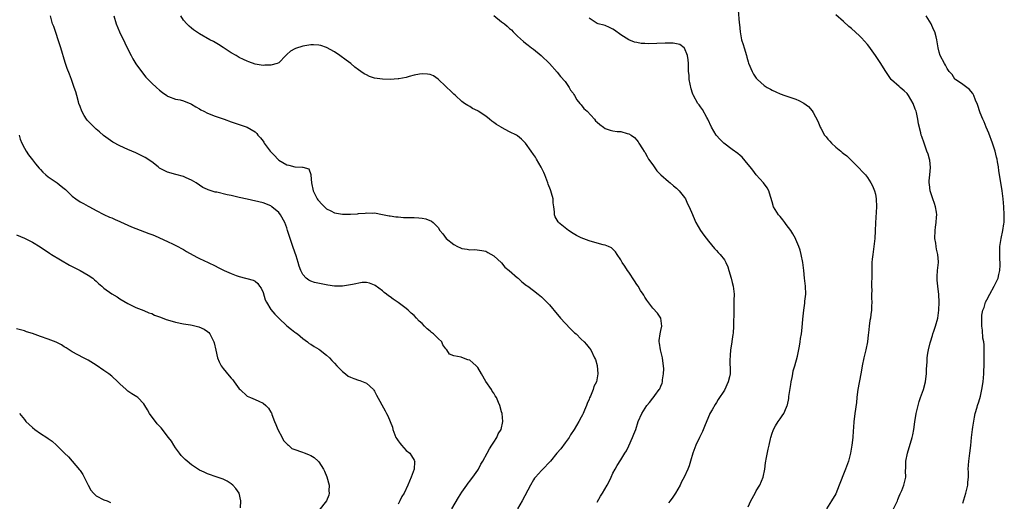
# Model space of a CAD drawing. Units: inches. Extents: x 2604000 to 2607000, y 1512000 to 1515000.
# Drawn here: x 2604778 to 2605025, y 1512241 to 1512362 of the extents above; entities that cross this region are included whole.
import ezdxf

# ---------------------------------------------------------------- set-up
doc = ezdxf.new("R2010")
doc.units = ezdxf.units.IN
doc.header["$MEASUREMENT"] = 0
doc.layers.add('LD26041512_10ft', color=63, linetype='Continuous')

msp = doc.modelspace()

# ---------------------------------------------------------------- linework, layer by layer
at = {"layer": 'LD26041512_10ft'}
for points, elevation in [([(2604958.44, 1512364.44), (2604958.73, 1512361.27), (2604958.81, 1512360.81), (2604958.97, 1512359), (2604959.35, 1512357), (2604959.76, 1512355.76), (2604959.97, 1512355), (2604960.57, 1512353), (2604960.65, 1512352.65), (2604961, 1512351.41), (2604961.11, 1512351.11), (2604962.02, 1512349), (2604962.35, 1512348.35), (2604963, 1512347.35), (2604963.35, 1512347), (2604965, 1512345.45), (2604965.77, 1512345), (2604966.58, 1512344.58), (2604967, 1512344.28), (2604967.93, 1512343.93), (2604969, 1512343.43), (2604970.21, 1512343), (2604971, 1512342.74), (2604973, 1512342.04), (2604973.74, 1512341.74), (2604975, 1512341.06), (2604976.18, 1512340.18), (2604977.11, 1512339.11), (2604977.33, 1512338.67), (2604978.52, 1512336.52), (2604979, 1512335.27), (2604979.11, 1512335), (2604979.24, 1512334.76), (2604980.22, 1512333), (2604980.57, 1512332.57), (2604981, 1512331.97), (2604981.49, 1512331.49), (2604981.92, 1512331), (2604983, 1512329.98), (2604984.26, 1512329), (2604984.67, 1512328.67), (2604985, 1512328.37), (2604985.79, 1512327.79), (2604986.63, 1512327), (2604988.82, 1512324.82), (2604989.78, 1512323.78), (2604990.46, 1512323), (2604991, 1512322.32), (2604991.84, 1512321), (2604992.23, 1512320.23), (2604992.79, 1512319), (2604993, 1512318.18), (2604993.22, 1512317), (2604993.29, 1512315), (2604993.04, 1512310.96), (2604992.96, 1512308.96), (2604992.84, 1512307), (2604992.62, 1512305), (2604992.32, 1512303), (2604992.2, 1512301.8), (2604992.11, 1512301), (2604992.08, 1512300.08), (2604992.1, 1512297.9), (2604992.07, 1512297), (2604992.02, 1512296.02), (2604992.03, 1512295), (2604992.06, 1512293.94), (2604992.02, 1512293), (2604992, 1512292), (2604992.05, 1512291), (2604992.03, 1512289.97), (2604992, 1512289), (2604991.88, 1512287.88), (2604991.75, 1512287), (2604991.61, 1512286.39), (2604991.42, 1512285), (2604991.25, 1512283.25), (2604991.18, 1512282.82), (2604991.02, 1512281), (2604990.61, 1512279), (2604990.08, 1512277), (2604989.68, 1512275), (2604989.6, 1512274.4), (2604989.34, 1512273), (2604988.55, 1512269), (2604988.48, 1512268.48), (2604988.33, 1512267), (2604988.23, 1512265.77), (2604987.84, 1512263), (2604987.72, 1512262.28), (2604987.57, 1512261), (2604987.49, 1512259.49), (2604987.37, 1512258.63), (2604987.3, 1512257), (2604987.1, 1512255), (2604986.74, 1512253), (2604986.19, 1512251), (2604985.49, 1512249), (2604985, 1512247.7), (2604984.19, 1512245.81), (2604983.89, 1512245), (2604983, 1512242.82), (2604981.92, 1512241), (2604980.69, 1512239)], 8250), ([(2604997.54, 1512239), (2604998.53, 1512241), (2604998.65, 1512241.35), (2604999, 1512242.18), (2604999.22, 1512242.78), (2604999.34, 1512243), (2604999.63, 1512243.63), (2605000.15, 1512245), (2605000.62, 1512247), (2605000.59, 1512248.59), (2605000.65, 1512249.35), (2605000.68, 1512251), (2605001.06, 1512253), (2605002.22, 1512257), (2605002.38, 1512257.62), (2605002.64, 1512259), (2605002.92, 1512260.92), (2605003.27, 1512263), (2605003.73, 1512265), (2605004.02, 1512265.98), (2605004.35, 1512267), (2605005.07, 1512269), (2605005.6, 1512271), (2605005.71, 1512271.71), (2605005.85, 1512273), (2605005.84, 1512274.16), (2605005.98, 1512275.98), (2605006.01, 1512277), (2605006.19, 1512278.19), (2605006.33, 1512279), (2605006.76, 1512280.76), (2605006.83, 1512281), (2605007.38, 1512282.63), (2605007.47, 1512283), (2605007.69, 1512283.69), (2605008.14, 1512285), (2605008.65, 1512287), (2605008.93, 1512289), (2605009.03, 1512291.03), (2605008.94, 1512292.95), (2605008.66, 1512295), (2605008.51, 1512296.51), (2605008.51, 1512297), (2605008.56, 1512297.44), (2605008.62, 1512299), (2605008.82, 1512301), (2605008.82, 1512301.18), (2605008.69, 1512303), (2605008.35, 1512304.35), (2605008.24, 1512305), (2605008.15, 1512305.85), (2605007.96, 1512307), (2605008.04, 1512309), (2605008.14, 1512309.86), (2605008.3, 1512311), (2605008.39, 1512312.39), (2605008.43, 1512313), (2605008.35, 1512313.65), (2605008.14, 1512315), (2605007.81, 1512315.81), (2605007.44, 1512317), (2605007, 1512318.25), (2605006.76, 1512319), (2605006.58, 1512320.58), (2605006.49, 1512321), (2605006.47, 1512321.53), (2605006.67, 1512323), (2605006.88, 1512324.88), (2605006.68, 1512326.68), (2605006.61, 1512327), (2605006.22, 1512328.22), (2605005.96, 1512329), (2605005.21, 1512331), (2605004.63, 1512332.63), (2605004.53, 1512333), (2605004.41, 1512333.59), (2605003.82, 1512335.82), (2605003.66, 1512337), (2605003.29, 1512338.71), (2605003.21, 1512339), (2605003, 1512339.57), (2605002.46, 1512341), (2605001.3, 1512343), (2605001, 1512343.44), (2605000.18, 1512344.18), (2604999.23, 1512345), (2604999, 1512345.24), (2604997, 1512346.94), (2604996.95, 1512347), (2604995.62, 1512349), (2604995, 1512349.96), (2604994.39, 1512351), (2604993.05, 1512353), (2604991.35, 1512355.35), (2604991, 1512355.79), (2604989.5, 1512357.5), (2604989, 1512358), (2604987, 1512359.83), (2604986.34, 1512360.34), (2604985, 1512361.59), (2604983, 1512363.28)], 8260), ([(2604886.45, 1512239), (2604888.14, 1512241.86), (2604889, 1512243.24), (2604890.29, 1512245), (2604890.55, 1512245.45), (2604891, 1512245.98), (2604891.41, 1512246.59), (2604891.77, 1512247), (2604893, 1512248.75), (2604893.15, 1512249), (2604893.77, 1512250.23), (2604894.24, 1512251), (2604895.37, 1512253), (2604895.92, 1512254.08), (2604896.57, 1512255), (2604897, 1512255.75), (2604897.81, 1512257), (2604898.13, 1512257.87), (2604898.87, 1512259), (2604899.32, 1512261), (2604899.11, 1512263), (2604899, 1512263.43), (2604898.54, 1512265), (2604898.23, 1512265.77), (2604897.7, 1512267), (2604897.41, 1512267.41), (2604897, 1512268.12), (2604896.63, 1512268.63), (2604896.42, 1512269), (2604895.06, 1512271.06), (2604893.96, 1512273), (2604893, 1512274.55), (2604892.6, 1512275), (2604891.75, 1512275.75), (2604891, 1512276.37), (2604890.52, 1512276.52), (2604889, 1512277.09), (2604888.83, 1512277.17), (2604887, 1512277.53), (2604885.91, 1512277.91), (2604885.25, 1512279), (2604885.1, 1512279.1), (2604885, 1512279.26), (2604884.24, 1512280.24), (2604883.94, 1512281), (2604883, 1512281.87), (2604881.9, 1512283), (2604881.39, 1512283.39), (2604881, 1512283.74), (2604880.29, 1512284.29), (2604879.61, 1512285), (2604879, 1512285.59), (2604878.26, 1512286.26), (2604877.63, 1512287), (2604877, 1512287.61), (2604876.26, 1512288.26), (2604875.52, 1512289), (2604875, 1512289.42), (2604873, 1512290.95), (2604871.75, 1512291.75), (2604871, 1512292.3), (2604870.57, 1512292.57), (2604870.05, 1512293), (2604869.45, 1512293.45), (2604869, 1512293.81), (2604867.17, 1512295.17), (2604867, 1512295.26), (2604865.78, 1512295.78), (2604865, 1512295.93), (2604863.95, 1512295.95), (2604861.47, 1512295.47), (2604861, 1512295.32), (2604859, 1512295.02), (2604857, 1512295.06), (2604855.29, 1512295.29), (2604853.58, 1512295.58), (2604851.94, 1512295.94), (2604851, 1512296.28), (2604850.49, 1512296.49), (2604849.88, 1512297), (2604849, 1512297.94), (2604848.49, 1512299), (2604848.05, 1512300.05), (2604847.82, 1512301), (2604847.32, 1512302.67), (2604847, 1512303.57), (2604846.52, 1512305), (2604845.79, 1512307), (2604845.18, 1512309), (2604845, 1512309.66), (2604844.49, 1512311), (2604843.37, 1512313), (2604843, 1512313.51), (2604841.21, 1512315), (2604841, 1512315.19), (2604839, 1512316.02), (2604835, 1512316.86), (2604833, 1512317.36), (2604831, 1512317.82), (2604830, 1512318), (2604827.36, 1512318.64), (2604827, 1512318.69), (2604825.24, 1512319.24), (2604825, 1512319.37), (2604823.87, 1512319.87), (2604822.17, 1512321), (2604821, 1512321.69), (2604819.71, 1512322.29), (2604819, 1512322.64), (2604817.11, 1512323.11), (2604815, 1512323.67), (2604813, 1512324.72), (2604812.62, 1512325), (2604811, 1512326.25), (2604809.36, 1512327.36), (2604808.05, 1512328.05), (2604807, 1512328.54), (2604805, 1512329.39), (2604803, 1512330.29), (2604801.23, 1512331.23), (2604800.05, 1512332.05), (2604798.9, 1512332.9), (2604797.84, 1512333.84), (2604797, 1512334.54), (2604796.51, 1512335), (2604795, 1512336.49), (2604794.76, 1512336.76), (2604794.59, 1512337), (2604794.06, 1512337.94), (2604793.44, 1512339), (2604793, 1512340.17), (2604792.72, 1512341), (2604792.59, 1512341.41), (2604792.15, 1512343), (2604791.89, 1512343.89), (2604791.53, 1512345), (2604790.8, 1512347), (2604790.31, 1512348.31), (2604789.77, 1512349.77), (2604789.27, 1512351.27), (2604788.15, 1512355), (2604787.52, 1512357), (2604787, 1512358.57), (2604786.36, 1512360.36), (2604786.08, 1512361), (2604785.53, 1512363)], 8200), ([(2604801.47, 1512363), (2604802.1, 1512361), (2604802.94, 1512359), (2604804.21, 1512356.21), (2604805, 1512354.59), (2604805.81, 1512353), (2604806.22, 1512352.22), (2604807, 1512350.97), (2604808.65, 1512348.65), (2604809.57, 1512347.57), (2604811, 1512346.1), (2604812.25, 1512345), (2604813, 1512344.28), (2604813.72, 1512343.72), (2604814.77, 1512343), (2604815, 1512342.83), (2604815.24, 1512342.76), (2604817, 1512342.06), (2604818.15, 1512341.85), (2604819, 1512341.59), (2604820.86, 1512340.86), (2604821, 1512340.81), (2604822.12, 1512340.12), (2604823, 1512339.64), (2604823.4, 1512339.4), (2604824.12, 1512339), (2604825, 1512338.54), (2604827, 1512337.74), (2604829.23, 1512337), (2604831, 1512336.33), (2604833, 1512335.67), (2604833.52, 1512335.52), (2604835.02, 1512335.02), (2604837, 1512333.85), (2604837.45, 1512333.45), (2604837.73, 1512333), (2604838.35, 1512332.35), (2604839, 1512331.49), (2604839.2, 1512331.2), (2604839.28, 1512331), (2604840.78, 1512329), (2604841.89, 1512327.89), (2604842.7, 1512327), (2604843, 1512326.75), (2604845, 1512325.53), (2604845.47, 1512325.47), (2604847, 1512325.02), (2604848.95, 1512324.95), (2604849, 1512324.92), (2604850.51, 1512324.51), (2604851, 1512323.14), (2604851.05, 1512323.05), (2604851.04, 1512322.96), (2604851.2, 1512321), (2604851.57, 1512319), (2604852.21, 1512317.79), (2604852.59, 1512317), (2604852.76, 1512316.76), (2604853, 1512316.46), (2604853.7, 1512315.7), (2604854.44, 1512315), (2604855, 1512314.49), (2604856.02, 1512313.98), (2604857, 1512313.45), (2604859, 1512313.12), (2604861, 1512313.11), (2604862.78, 1512313.22), (2604863, 1512313.26), (2604864.66, 1512313.34), (2604865, 1512313.47), (2604866.65, 1512313.35), (2604867, 1512313.45), (2604869, 1512313.07), (2604870.71, 1512312.71), (2604871, 1512312.69), (2604872.42, 1512312.42), (2604873, 1512312.44), (2604874.3, 1512312.3), (2604875, 1512312.31), (2604876.28, 1512312.28), (2604877, 1512312.28), (2604878.2, 1512312.2), (2604879, 1512312.12), (2604879.92, 1512311.92), (2604881.36, 1512311.36), (2604881.79, 1512311), (2604883, 1512309.79), (2604883.5, 1512309), (2604884.19, 1512308.19), (2604885.03, 1512307), (2604887, 1512305.47), (2604887.88, 1512305), (2604888.67, 1512304.67), (2604889, 1512304.5), (2604890.35, 1512304.35), (2604891, 1512304.15), (2604892.24, 1512304.24), (2604894.02, 1512304.02), (2604895, 1512303.79), (2604895.49, 1512303.49), (2604897, 1512302.66), (2604899, 1512300.9), (2604899.84, 1512299.84), (2604900.91, 1512299), (2604903, 1512297.12), (2604903.17, 1512297), (2604904.09, 1512296.09), (2604905.23, 1512295.23), (2604905.6, 1512295), (2604907, 1512293.89), (2604908.21, 1512293), (2604909, 1512292.32), (2604910.37, 1512291), (2604911, 1512290.33), (2604913, 1512287.98), (2604913.43, 1512287.43), (2604913.81, 1512287), (2604915, 1512285.69), (2604916.3, 1512284.3), (2604917.32, 1512283.32), (2604917.7, 1512283), (2604919, 1512281.71), (2604919.77, 1512281), (2604920.31, 1512280.31), (2604921, 1512279.52), (2604921.39, 1512279), (2604922.39, 1512277), (2604922.57, 1512276.57), (2604923.03, 1512275.03), (2604923.23, 1512273), (2604922.88, 1512271), (2604922.22, 1512269.78), (2604922.02, 1512269), (2604921.32, 1512267.32), (2604921.1, 1512266.9), (2604921, 1512266.63), (2604920.49, 1512265.51), (2604920.33, 1512265), (2604919.87, 1512263.87), (2604919.47, 1512263), (2604919.3, 1512262.7), (2604919, 1512262.08), (2604918.44, 1512261), (2604917.23, 1512259), (2604916.34, 1512257.66), (2604915.94, 1512257), (2604915, 1512255.64), (2604913.87, 1512254.13), (2604912.86, 1512253), (2604911.25, 1512251), (2604911.15, 1512250.85), (2604909.35, 1512249), (2604909, 1512248.66), (2604907.5, 1512247), (2604907.27, 1512246.73), (2604907, 1512246.29), (2604906.26, 1512245), (2604904.16, 1512241), (2604902.98, 1512239)], 8210), ([(2604923, 1512240.71), (2604923.82, 1512242.18), (2604924.39, 1512243), (2604925.54, 1512245), (2604926.09, 1512246.09), (2604926.52, 1512247), (2604927, 1512247.96), (2604927.54, 1512249), (2604928.06, 1512249.94), (2604929, 1512251.34), (2604930.02, 1512253), (2604930.36, 1512253.64), (2604931, 1512254.89), (2604931.94, 1512257), (2604932.22, 1512257.78), (2604932.71, 1512259), (2604933.36, 1512261), (2604934.22, 1512263), (2604935.54, 1512265), (2604936.21, 1512265.79), (2604937, 1512266.82), (2604937.08, 1512266.92), (2604937.49, 1512267.49), (2604938.62, 1512269), (2604938.76, 1512269.24), (2604939, 1512269.89), (2604939.35, 1512270.65), (2604939.45, 1512271), (2604939.49, 1512271.49), (2604939.74, 1512273), (2604939.75, 1512274.25), (2604939.69, 1512275), (2604939.58, 1512275.58), (2604939.41, 1512277), (2604938.94, 1512279), (2604938.72, 1512280.72), (2604938.65, 1512281), (2604938.62, 1512281.38), (2604938.83, 1512283), (2604939, 1512283.86), (2604939.31, 1512285), (2604939.05, 1512286.95), (2604939.06, 1512287), (2604938.21, 1512288.21), (2604937, 1512289.45), (2604935.5, 1512291.5), (2604935, 1512292.28), (2604934.73, 1512292.73), (2604934.6, 1512293), (2604933.96, 1512293.96), (2604933.31, 1512295), (2604933, 1512295.44), (2604932.38, 1512296.38), (2604931, 1512298.54), (2604930.67, 1512299), (2604930.02, 1512300.02), (2604929.33, 1512301), (2604929, 1512301.62), (2604928.01, 1512303), (2604927.64, 1512303.64), (2604927, 1512304.33), (2604926.64, 1512304.64), (2604925.88, 1512305), (2604925, 1512305.36), (2604924.55, 1512305.45), (2604921.87, 1512306.13), (2604921, 1512306.38), (2604919, 1512307.16), (2604917.8, 1512307.8), (2604917, 1512308.3), (2604915.8, 1512309), (2604915, 1512309.72), (2604913.33, 1512311), (2604913.2, 1512311.2), (2604913, 1512311.61), (2604912.47, 1512312.47), (2604912.28, 1512313), (2604912.29, 1512313.71), (2604912.14, 1512315), (2604911.98, 1512315.98), (2604911.96, 1512317), (2604911.58, 1512318.42), (2604911.38, 1512319), (2604911.26, 1512319.26), (2604910.71, 1512320.71), (2604910.62, 1512321), (2604909.84, 1512323), (2604909.64, 1512323.64), (2604908.97, 1512324.97), (2604907.79, 1512327), (2604907.49, 1512327.49), (2604907, 1512328.16), (2604906.44, 1512329), (2604905, 1512331.01), (2604903.98, 1512331.98), (2604903, 1512332.82), (2604902.7, 1512333), (2604901, 1512333.82), (2604899, 1512334.89), (2604898.85, 1512335), (2604897.68, 1512335.68), (2604897, 1512336.21), (2604896.51, 1512336.51), (2604895.98, 1512337), (2604895, 1512337.79), (2604893.14, 1512339), (2604893, 1512339.13), (2604891.69, 1512339.69), (2604891, 1512340.18), (2604890.46, 1512340.46), (2604889.63, 1512341), (2604889, 1512341.48), (2604887.39, 1512343), (2604887, 1512343.31), (2604886.11, 1512344.11), (2604885.23, 1512345), (2604885, 1512345.2), (2604883.08, 1512347.08), (2604881.88, 1512347.88), (2604881, 1512348.22), (2604880.37, 1512348.37), (2604879, 1512348.44), (2604878.37, 1512348.37), (2604877, 1512348.09), (2604875.78, 1512347.78), (2604875, 1512347.53), (2604873.19, 1512347.19), (2604873, 1512347.13), (2604871, 1512347.02), (2604869, 1512347.08), (2604867, 1512347.37), (2604865.76, 1512347.76), (2604865, 1512348.13), (2604864.4, 1512348.4), (2604863.58, 1512349), (2604863, 1512349.46), (2604862.12, 1512350.12), (2604861.04, 1512351.04), (2604859.9, 1512351.9), (2604858.3, 1512353), (2604857, 1512353.93), (2604855, 1512355.06), (2604853.51, 1512355.51), (2604853, 1512355.63), (2604851.68, 1512355.68), (2604851, 1512355.68), (2604849, 1512355.39), (2604847.18, 1512354.82), (2604847, 1512354.73), (2604845.88, 1512354.12), (2604845, 1512353.26), (2604844.85, 1512353.15), (2604844.73, 1512353), (2604843, 1512351.23), (2604842.54, 1512351), (2604841, 1512350.56), (2604839.42, 1512350.58), (2604839, 1512350.54), (2604838.57, 1512350.57), (2604837, 1512350.89), (2604835.46, 1512351.46), (2604835, 1512351.58), (2604834.05, 1512352.05), (2604833, 1512352.51), (2604832.21, 1512353), (2604831, 1512353.7), (2604829.01, 1512355.01), (2604827.79, 1512355.79), (2604826.52, 1512356.52), (2604825.63, 1512357), (2604823, 1512358.52), (2604822.24, 1512359), (2604821.51, 1512359.51), (2604821, 1512359.91), (2604820.41, 1512360.41), (2604819.81, 1512361), (2604819, 1512361.94), (2604818.29, 1512363)], 8220), ([(2604897, 1512363.06), (2604899, 1512361.46), (2604899.7, 1512361), (2604900.4, 1512360.4), (2604901, 1512359.83), (2604901.45, 1512359.45), (2604901.91, 1512359), (2604902.44, 1512358.44), (2604903, 1512357.91), (2604904.52, 1512356.52), (2604905, 1512356.16), (2604905.63, 1512355.63), (2604906.51, 1512355), (2604907, 1512354.61), (2604908.95, 1512353), (2604911, 1512351), (2604913, 1512348.88), (2604913.77, 1512347.77), (2604915, 1512346.52), (2604915.95, 1512345), (2604916.33, 1512344.33), (2604917, 1512343.57), (2604917.19, 1512343.19), (2604917.31, 1512343), (2604917.88, 1512341.88), (2604918.68, 1512341), (2604918.8, 1512340.8), (2604919, 1512340.66), (2604919.7, 1512339.7), (2604920.47, 1512339), (2604922.37, 1512337), (2604922.64, 1512336.64), (2604923, 1512336.25), (2604923.68, 1512335.68), (2604924.59, 1512335), (2604925, 1512334.64), (2604926.27, 1512334.27), (2604927, 1512334.09), (2604928.05, 1512333.95), (2604929, 1512333.94), (2604930.59, 1512333.41), (2604931, 1512333.35), (2604931.53, 1512333), (2604932.38, 1512332.38), (2604933, 1512331.73), (2604933.33, 1512331.33), (2604933.53, 1512331), (2604934.42, 1512329.58), (2604934.87, 1512328.87), (2604935, 1512328.71), (2604935.59, 1512327.59), (2604935.96, 1512327), (2604937, 1512325.57), (2604937.38, 1512325), (2604938.06, 1512324.06), (2604939.03, 1512323.03), (2604941, 1512321.32), (2604941.41, 1512321), (2604942.25, 1512320.25), (2604943, 1512319.64), (2604943.67, 1512319), (2604945, 1512317.3), (2604945.2, 1512317), (2604945.75, 1512315.75), (2604946.18, 1512315), (2604947, 1512313.08), (2604947.58, 1512311.58), (2604947.86, 1512311), (2604948.98, 1512309), (2604949.82, 1512307.82), (2604951, 1512306.34), (2604952.51, 1512304.51), (2604953, 1512304), (2604953.46, 1512303.46), (2604953.91, 1512303), (2604955, 1512301.65), (2604955.38, 1512301), (2604955.89, 1512299.89), (2604956.12, 1512299), (2604956.71, 1512297), (2604957, 1512295.92), (2604957.21, 1512295), (2604957.44, 1512293), (2604957.42, 1512291.42), (2604957.43, 1512290.57), (2604957.37, 1512289), (2604957.3, 1512285), (2604957.19, 1512283.19), (2604957.14, 1512282.86), (2604957, 1512281.69), (2604956.91, 1512281.09), (2604956.9, 1512280.9), (2604956.57, 1512279), (2604956.44, 1512277.56), (2604956.39, 1512276.39), (2604956.49, 1512273.51), (2604956.45, 1512273), (2604956.26, 1512272.26), (2604956, 1512271), (2604955, 1512268.9), (2604953.47, 1512266.53), (2604953, 1512265.73), (2604952.7, 1512265.3), (2604951.94, 1512263.94), (2604951.39, 1512263), (2604951.26, 1512262.74), (2604950.14, 1512260.14), (2604949.49, 1512258.51), (2604948.72, 1512257), (2604947.81, 1512255), (2604947.6, 1512254.4), (2604947.06, 1512253), (2604946.46, 1512251), (2604946.15, 1512249.85), (2604945.8, 1512249), (2604944.93, 1512247), (2604944.23, 1512245.77), (2604943.86, 1512245), (2604942.76, 1512243), (2604942.01, 1512241.99), (2604941.36, 1512241), (2604941, 1512240.52)], 8230), ([(2604961, 1512239.54), (2604961.69, 1512241), (2604962.72, 1512243), (2604963, 1512243.52), (2604963.9, 1512245), (2604964.77, 1512247), (2604965.16, 1512249), (2604965.38, 1512250.62), (2604965.41, 1512251), (2604965.48, 1512251.48), (2604966.01, 1512254.01), (2604966.26, 1512255), (2604966.6, 1512256.6), (2604966.69, 1512257), (2604967, 1512258.02), (2604967.28, 1512258.72), (2604967.37, 1512259), (2604967.88, 1512259.88), (2604968.55, 1512261), (2604969, 1512261.67), (2604969.58, 1512262.42), (2604969.92, 1512263), (2604970.62, 1512264.62), (2604970.8, 1512265), (2604970.85, 1512265.15), (2604971.22, 1512266.78), (2604971.26, 1512267.26), (2604971.73, 1512270.27), (2604971.83, 1512271), (2604972.07, 1512272.07), (2604972.23, 1512273), (2604972.31, 1512273.69), (2604972.76, 1512275), (2604973.44, 1512277.44), (2604973.93, 1512279.93), (2604974.08, 1512281), (2604974.17, 1512281.83), (2604974.4, 1512283), (2604974.61, 1512284.61), (2604974.74, 1512286.74), (2604974.95, 1512288.95), (2604975.26, 1512290.74), (2604975.28, 1512291.28), (2604975.46, 1512293), (2604975.4, 1512295), (2604975.2, 1512297), (2604975.03, 1512299), (2604974.78, 1512301), (2604974.32, 1512303), (2604974.04, 1512304.04), (2604973.7, 1512305), (2604973, 1512306.75), (2604972.88, 1512307), (2604972.22, 1512308.22), (2604971.7, 1512309), (2604970.57, 1512310.57), (2604970.22, 1512311), (2604969.71, 1512311.71), (2604969, 1512312.51), (2604968.61, 1512313), (2604967.4, 1512315), (2604967, 1512316.27), (2604966.38, 1512318.38), (2604966.15, 1512319), (2604965.74, 1512319.74), (2604964.81, 1512321), (2604963, 1512323.03), (2604962.18, 1512324.18), (2604961.51, 1512325), (2604961, 1512325.66), (2604959.49, 1512327.49), (2604959, 1512327.89), (2604958.42, 1512328.42), (2604957, 1512329.41), (2604954.86, 1512331), (2604953.93, 1512331.93), (2604952.97, 1512332.97), (2604951.76, 1512335), (2604950.83, 1512337), (2604950.59, 1512337.41), (2604949.47, 1512339.47), (2604949, 1512340.09), (2604948.63, 1512340.63), (2604948.36, 1512341), (2604947.25, 1512343), (2604947.16, 1512343.16), (2604947, 1512343.56), (2604946.67, 1512344.67), (2604946.17, 1512347), (2604946.12, 1512348.12), (2604946.03, 1512349), (2604945.98, 1512350.02), (2604946.01, 1512351), (2604945.94, 1512351.94), (2604945.76, 1512353), (2604945, 1512354.89), (2604944.91, 1512355), (2604943.77, 1512355.77), (2604943, 1512355.98), (2604942.13, 1512356.13), (2604940.14, 1512356.14), (2604938.02, 1512356.02), (2604935.96, 1512355.96), (2604935, 1512356.01), (2604934.08, 1512356.08), (2604933, 1512356.28), (2604932.41, 1512356.41), (2604930.98, 1512356.98), (2604929, 1512358.2), (2604927.38, 1512359.38), (2604927, 1512359.63), (2604926.1, 1512360.1), (2604925, 1512360.58), (2604924.68, 1512360.68), (2604923.31, 1512361), (2604923, 1512361.12), (2604921, 1512362.45)], 8240), ([(2605015, 1512240.43), (2605015.75, 1512243), (2605015.99, 1512243.99), (2605016.21, 1512245), (2605016.24, 1512245.76), (2605016.36, 1512247), (2605016.36, 1512248.36), (2605016.34, 1512249), (2605016.46, 1512251), (2605016.76, 1512253), (2605017.01, 1512254.99), (2605017.19, 1512257), (2605017.43, 1512259), (2605017.52, 1512259.52), (2605017.89, 1512262.11), (2605018.1, 1512263), (2605018.56, 1512264.56), (2605018.66, 1512265), (2605019, 1512265.97), (2605019.38, 1512267.38), (2605019.78, 1512269), (2605020.09, 1512271), (2605020.25, 1512273), (2605020.27, 1512273.73), (2605020.33, 1512275), (2605020.36, 1512276.36), (2605020.33, 1512277.67), (2605020.33, 1512279), (2605020.3, 1512280.3), (2605020.22, 1512281), (2605020.04, 1512281.96), (2605019.92, 1512283.92), (2605019.72, 1512285), (2605019.73, 1512286.27), (2605019.71, 1512287), (2605019.73, 1512287.73), (2605019.97, 1512289), (2605020.32, 1512289.68), (2605020.64, 1512291), (2605021, 1512291.59), (2605021.75, 1512293), (2605022.88, 1512295), (2605023.82, 1512297), (2605024.02, 1512297.98), (2605024.27, 1512299), (2605024.33, 1512300.33), (2605024.33, 1512301), (2605024.27, 1512301.73), (2605024.24, 1512303), (2605024.29, 1512304.29), (2605024.28, 1512305), (2605024.61, 1512307), (2605025.04, 1512309), (2605025.3, 1512310.7), (2605025.33, 1512311), (2605025.4, 1512313), (2605025.31, 1512315), (2605025.1, 1512317), (2605024.84, 1512319), (2605024.61, 1512320.61), (2605024.05, 1512324.05), (2605023.93, 1512325), (2605023.72, 1512326.28), (2605023.58, 1512327), (2605023.45, 1512327.45), (2605023.08, 1512329), (2605023, 1512329.25), (2605022.41, 1512331), (2605021.49, 1512333.49), (2605020.85, 1512335), (2605020.34, 1512336.34), (2605019.99, 1512337), (2605019.37, 1512338.63), (2605018.7, 1512340.7), (2605018.19, 1512341.81), (2605017.7, 1512343), (2605017.47, 1512343.47), (2605016.6, 1512344.6), (2605016, 1512345), (2605015, 1512345.78), (2605013.11, 1512347), (2605013, 1512347.09), (2605012.27, 1512348.27), (2605011.53, 1512349), (2605011, 1512349.76), (2605010.62, 1512350.62), (2605010.35, 1512351), (2605009.3, 1512353), (2605009, 1512353.88), (2605008.74, 1512355), (2605008.51, 1512356.51), (2605008.45, 1512357), (2605008.29, 1512357.71), (2605007.94, 1512359), (2605007.61, 1512359.61), (2605007.02, 1512361), (2605005.74, 1512363)], 8270), ([(2604777.64, 1512333), (2604777.95, 1512331.95), (2604778.34, 1512331), (2604779, 1512329.71), (2604779.41, 1512329), (2604780.05, 1512328.05), (2604781, 1512326.83), (2604781.77, 1512325.77), (2604782.68, 1512324.67), (2604783, 1512324.4), (2604783.65, 1512323.65), (2604784.38, 1512323), (2604785, 1512322.52), (2604787.2, 1512321), (2604788.22, 1512320.21), (2604789, 1512319.55), (2604789.3, 1512319.3), (2604789.64, 1512319), (2604790.31, 1512318.31), (2604791, 1512317.69), (2604791.95, 1512317), (2604793, 1512316.27), (2604793.83, 1512315.83), (2604795, 1512315.17), (2604795.36, 1512315), (2604797, 1512314.06), (2604799, 1512313.08), (2604800.41, 1512312.41), (2604801, 1512312.22), (2604801.8, 1512311.8), (2604803, 1512311.32), (2604803.2, 1512311.2), (2604805, 1512310.38), (2604805.92, 1512309.92), (2604810.28, 1512308.28), (2604811, 1512308.03), (2604811.73, 1512307.73), (2604813, 1512307.21), (2604815, 1512306.28), (2604816.39, 1512305.61), (2604817.57, 1512305), (2604818.48, 1512304.48), (2604819, 1512304.21), (2604819.75, 1512303.75), (2604822.33, 1512302.33), (2604823, 1512302), (2604825.22, 1512301), (2604827, 1512300.15), (2604827.74, 1512299.74), (2604829.21, 1512299), (2604831, 1512298.22), (2604832.27, 1512297.73), (2604833, 1512297.47), (2604836.53, 1512296.53), (2604837, 1512296.29), (2604837.73, 1512295.73), (2604838.15, 1512295), (2604838.52, 1512294.52), (2604839, 1512293.45), (2604839.57, 1512291.57), (2604839.84, 1512291), (2604841, 1512289.19), (2604841.95, 1512287.95), (2604843, 1512287), (2604845, 1512285.06), (2604846.12, 1512284.12), (2604847, 1512283.44), (2604847.28, 1512283.28), (2604847.66, 1512283), (2604849, 1512281.87), (2604850.21, 1512281), (2604850.64, 1512280.64), (2604851, 1512280.4), (2604851.82, 1512279.82), (2604853, 1512279.17), (2604853.26, 1512279), (2604854.24, 1512278.24), (2604855, 1512277.68), (2604855.74, 1512277), (2604856.32, 1512276.32), (2604857, 1512275.63), (2604857.56, 1512275), (2604859, 1512273.53), (2604859.7, 1512273), (2604860.42, 1512272.42), (2604861, 1512272.13), (2604861.8, 1512271.8), (2604863, 1512271.39), (2604863.32, 1512271.32), (2604864.18, 1512271), (2604865, 1512270.6), (2604866.74, 1512269), (2604866.86, 1512268.86), (2604867, 1512268.64), (2604867.57, 1512267.57), (2604869.69, 1512263.69), (2604870.04, 1512263), (2604870.39, 1512262.39), (2604871, 1512260.98), (2604871.53, 1512259.53), (2604871.62, 1512259), (2604872.42, 1512257), (2604872.62, 1512256.62), (2604873, 1512256.13), (2604873.45, 1512255.45), (2604873.82, 1512255), (2604875, 1512253.73), (2604875.9, 1512253), (2604876.36, 1512252.36), (2604877, 1512251.25), (2604877.11, 1512251.11), (2604877.15, 1512251), (2604877.13, 1512250.87), (2604877.01, 1512249), (2604876.25, 1512247), (2604875.4, 1512245), (2604874.46, 1512243), (2604873.91, 1512242.09), (2604873.43, 1512241), (2604873, 1512240.19)], 8190), ([(2604777, 1512307.9), (2604779, 1512307.07), (2604781, 1512306.08), (2604782.92, 1512304.92), (2604785.31, 1512303.31), (2604785.8, 1512303), (2604790.31, 1512300.31), (2604791, 1512299.97), (2604791.64, 1512299.64), (2604793, 1512299), (2604795, 1512297.8), (2604796.18, 1512297), (2604796.62, 1512296.62), (2604797, 1512296.25), (2604797.66, 1512295.66), (2604798.44, 1512295), (2604799, 1512294.55), (2604801, 1512293.1), (2604802.3, 1512292.3), (2604803, 1512291.81), (2604805, 1512290.64), (2604807, 1512289.67), (2604809, 1512288.89), (2604810.31, 1512288.31), (2604811, 1512288.11), (2604811.71, 1512287.71), (2604813, 1512287.29), (2604813.19, 1512287.19), (2604814.63, 1512286.63), (2604815.59, 1512286.41), (2604817, 1512285.98), (2604819, 1512285.57), (2604820.74, 1512285.26), (2604821.21, 1512285.21), (2604822.83, 1512284.83), (2604824.23, 1512284.23), (2604825, 1512283.66), (2604825.36, 1512283.36), (2604825.64, 1512283), (2604826.18, 1512281.82), (2604826.64, 1512281), (2604826.74, 1512280.74), (2604827.1, 1512278.9), (2604827.58, 1512277), (2604828, 1512276), (2604828.49, 1512275), (2604829, 1512274.28), (2604830.48, 1512272.48), (2604831, 1512271.86), (2604831.43, 1512271.43), (2604831.77, 1512271), (2604833, 1512269.21), (2604833.21, 1512269), (2604835, 1512267.38), (2604835.84, 1512267), (2604837, 1512266.51), (2604837.94, 1512266.06), (2604839, 1512265.61), (2604839.68, 1512265), (2604840.35, 1512264.35), (2604841, 1512263.36), (2604841.13, 1512263.13), (2604841.22, 1512262.78), (2604841.9, 1512261), (2604842.22, 1512260.22), (2604842.75, 1512259), (2604843.8, 1512257), (2604844.18, 1512256.18), (2604845, 1512255.36), (2604845.17, 1512255.17), (2604845.44, 1512255), (2604846.23, 1512254.23), (2604847, 1512253.93), (2604848.64, 1512253.36), (2604849.59, 1512253), (2604850.6, 1512252.6), (2604851, 1512252.4), (2604851.89, 1512251.89), (2604852.88, 1512251), (2604853, 1512250.87), (2604854.24, 1512249), (2604854.49, 1512248.49), (2604855.07, 1512247.07), (2604855.6, 1512245), (2604855.58, 1512243.58), (2604855.65, 1512243), (2604855.54, 1512242.46), (2604854.98, 1512241.02), (2604853, 1512238.63)], 8180), ([(2604833.3, 1512239.3), (2604833.43, 1512241), (2604833, 1512243), (2604832.13, 1512244.13), (2604831.39, 1512245), (2604831, 1512245.35), (2604829.96, 1512245.96), (2604829, 1512246.48), (2604827.49, 1512247), (2604825, 1512247.81), (2604824.21, 1512248.21), (2604823, 1512248.76), (2604821, 1512250.07), (2604819.91, 1512251), (2604819.44, 1512251.44), (2604819, 1512251.82), (2604818.44, 1512252.44), (2604817.99, 1512253), (2604817, 1512254.4), (2604816.61, 1512255), (2604816.01, 1512256.01), (2604815.27, 1512257), (2604813.38, 1512259.38), (2604812.41, 1512260.41), (2604810.46, 1512263), (2604809.93, 1512263.93), (2604809.26, 1512265), (2604809, 1512265.45), (2604807.49, 1512267), (2604807.23, 1512267.23), (2604805.98, 1512267.98), (2604805, 1512268.65), (2604804.81, 1512268.81), (2604804.62, 1512269), (2604803, 1512270.46), (2604802.5, 1512271), (2604801, 1512272.35), (2604800.19, 1512273), (2604799, 1512273.83), (2604797, 1512275.19), (2604795, 1512276.41), (2604793.82, 1512277), (2604791, 1512278.54), (2604790.26, 1512279), (2604789.53, 1512279.53), (2604789, 1512279.8), (2604788.29, 1512280.29), (2604786.95, 1512280.96), (2604785, 1512281.7), (2604783, 1512282.38), (2604781, 1512283.09), (2604779.56, 1512283.56), (2604779, 1512283.77), (2604778, 1512284), (2604777, 1512284.27)], 8170), ([(2604777.76, 1512263), (2604779, 1512261.45), (2604779.38, 1512261), (2604781, 1512259.48), (2604781.59, 1512259), (2604783, 1512257.98), (2604784.6, 1512257), (2604785, 1512256.7), (2604786.01, 1512256.01), (2604787.06, 1512255.06), (2604789.09, 1512253), (2604790.09, 1512252.09), (2604791.03, 1512251.03), (2604792.85, 1512248.85), (2604793, 1512248.62), (2604793.68, 1512247.68), (2604795, 1512244.94), (2604795.73, 1512243.73), (2604796.34, 1512243), (2604797, 1512242.3), (2604799, 1512241.31), (2604799.81, 1512241), (2604800.65, 1512240.65)], 8160)]:
    msp.add_lwpolyline(points, dxfattribs=dict(at, elevation=elevation))

doc.saveas('drawing.dxf')
